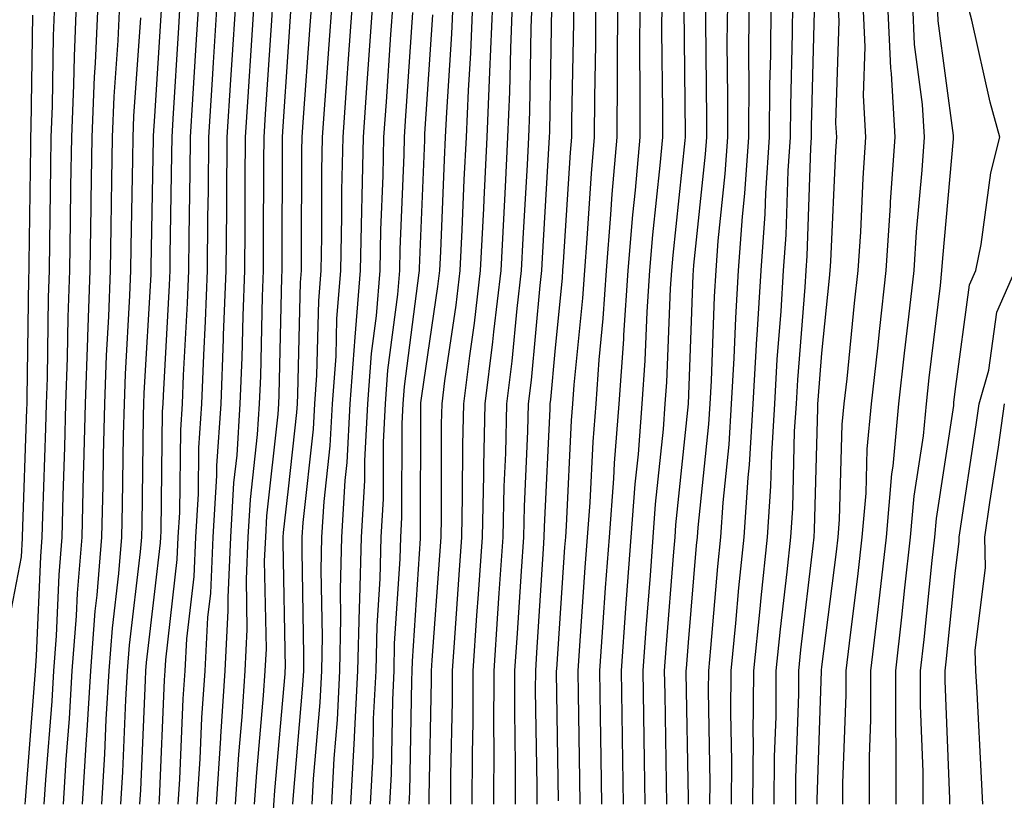
# Model space of a CAD drawing. Units: inches. Extents: x 973763 to 976403, y 7253018 to 7255658.
# Drawn here: x 974498 to 974572, y 7253592 to 7253651 of the extents above; entities that cross this region are included whole.
import ezdxf

# ---------------------------------------------------------------- set-up
doc = ezdxf.new("R2010")
doc.units = ezdxf.units.IN
doc.header["$MEASUREMENT"] = 0
doc.layers.add('Contour_97377253', color=7, linetype='Continuous', true_color=0x742e7e)

msp = doc.modelspace()

# ---------------------------------------------------------------- linework, layer by layer
at = {"layer": 'Contour_97377253'}
for points in [[(974498.314, 7253591.92, 3163), (974498.333, 7253592.203, 3163), (974499.026, 7253600.943, 3163), (974499.085, 7253601.92, 3163), (974499.173, 7253603.043, 3163), (974499.485, 7253610.485, 3163), (974499.603, 7253611.92, 3163), (974499.642, 7253613.512, 3163), (974499.876, 7253620.094, 3163), (974499.925, 7253621.92, 3163), (974499.993, 7253623.863, 3163), (974500.062, 7253629.908, 3163), (974500.14, 7253631.92, 3163), (974500.169, 7253634.039, 3163), (974500.247, 7253639.723, 3163), (974500.276, 7253641.92, 3163), (974500.374, 7253644.244, 3163), (974500.452, 7253649.518, 3163), (974500.55, 7253651.92, 3163)], [(974499.749, 7253591.92, 3162), (974499.866, 7253593.736, 3162), (974500.335, 7253599.635, 3162), (974500.472, 7253601.92, 3162), (974500.667, 7253604.537, 3162), (974500.862, 7253609.108, 3162), (974501.097, 7253611.92, 3162), (974501.175, 7253615.045, 3162), (974501.302, 7253618.668, 3162), (974501.38, 7253621.92, 3162), (974501.497, 7253625.367, 3162), (974501.536, 7253628.434, 3162), (974501.663, 7253631.92, 3162), (974501.722, 7253635.592, 3162), (974501.751, 7253638.219, 3162), (974501.81, 7253641.92, 3162), (974501.966, 7253645.836, 3162), (974502.005, 7253647.965, 3162), (974502.171, 7253651.92, 3162)], [(974501.185, 7253591.92, 3161), (974501.39, 7253595.26, 3161), (974501.634, 7253598.336, 3161), (974501.849, 7253601.92, 3161), (974502.171, 7253606.041, 3161), (974502.239, 7253607.731, 3161), (974502.581, 7253611.92, 3161), (974502.698, 7253616.568, 3161), (974502.728, 7253617.242, 3161), (974502.835, 7253621.92, 3161), (974503.011, 7253626.881, 3161), (974503.011, 7253626.959, 3161), (974503.187, 7253631.92, 3161), (974503.265, 7253636.705, 3161), (974503.275, 7253637.145, 3161), (974503.343, 7253641.92, 3161), (974503.528, 7253646.442, 3161), (974503.597, 7253647.467, 3161), (974503.792, 7253651.92, 3161)], [(974502.62, 7253591.92, 3160), (974502.923, 7253596.793, 3160), (974502.943, 7253597.027, 3160), (974503.235, 7253601.92, 3160), (974503.577, 7253606.393, 3160), (974503.714, 7253607.584, 3160), (974504.075, 7253611.92, 3160), (974504.173, 7253615.797, 3160), (974504.202, 7253618.072, 3160), (974504.3, 7253621.92, 3160), (974504.417, 7253625.553, 3160), (974504.593, 7253628.463, 3160), (974504.72, 7253631.92, 3160), (974504.769, 7253635.201, 3160), (974504.827, 7253638.697, 3160), (974504.876, 7253641.92, 3160), (974505.003, 7253644.967, 3160), (974505.296, 7253649.166, 3160), (974505.413, 7253651.92, 3160)], [(974506.927, 7253591.92, 3157), (974506.985, 7253592.985, 3157), (974507.337, 7253601.207, 3157), (974507.376, 7253601.92, 3157), (974507.425, 7253602.545, 3157), (974508.05, 7253607.867, 3157), (974508.47, 7253611.5, 3157), (974508.489, 7253611.92, 3157), (974508.509, 7253612.379, 3157), (974508.626, 7253621.344, 3157), (974508.665, 7253621.92, 3157), (974508.685, 7253622.555, 3157), (974509.144, 7253630.826, 3157), (974509.193, 7253631.92, 3157), (974509.202, 7253633.072, 3157), (974509.319, 7253640.651, 3157), (974509.329, 7253641.92, 3157), (974509.417, 7253643.287, 3157), (974509.837, 7253650.133, 3157), (974509.944, 7253651.92, 3157)], [(974508.353, 7253591.92, 3156), (974508.382, 7253592.252, 3156), (974508.773, 7253601.197, 3156), (974508.821, 7253601.92, 3156), (974508.86, 7253602.731, 3156), (974509.72, 7253610.25, 3156), (974509.798, 7253611.92, 3156), (974509.905, 7253613.776, 3156), (974509.984, 7253619.986, 3156), (974510.11, 7253621.92, 3156), (974510.198, 7253624.068, 3156), (974510.491, 7253629.479, 3156), (974510.589, 7253631.92, 3156), (974510.609, 7253634.479, 3156), (974510.687, 7253639.283, 3156), (974510.716, 7253641.92, 3156), (974510.892, 7253644.762, 3156), (974511.136, 7253648.834, 3156), (974511.331, 7253651.92, 3156)], [(974509.788, 7253591.92, 3155), (974509.915, 7253593.785, 3155), (974510.169, 7253599.801, 3155), (974510.316, 7253601.92, 3155), (974510.443, 7253604.313, 3155), (974510.98, 7253608.99, 3155), (974511.107, 7253611.92, 3155), (974511.302, 7253615.172, 3155), (974511.341, 7253618.629, 3155), (974511.556, 7253621.92, 3155), (974511.702, 7253625.572, 3155), (974511.839, 7253628.131, 3155), (974511.985, 7253631.92, 3155), (974512.025, 7253635.895, 3155), (974512.054, 7253637.916, 3155), (974512.093, 7253641.92, 3155), (974512.366, 7253646.236, 3155), (974512.444, 7253647.526, 3155), (974512.718, 7253651.92, 3155)], [(974511.224, 7253591.92, 3154), (974511.448, 7253595.318, 3154), (974511.575, 7253598.395, 3154), (974511.819, 7253601.92, 3154), (974512.025, 7253605.895, 3154), (974512.23, 7253607.74, 3154), (974512.425, 7253611.92, 3154), (974512.689, 7253616.559, 3154), (974512.698, 7253617.272, 3154), (974513.001, 7253621.92, 3154), (974513.196, 7253626.774, 3154), (974513.196, 7253627.067, 3154), (974513.382, 7253631.92, 3154), (974513.431, 7253636.539, 3154), (974513.431, 7253637.301, 3154), (974513.47, 7253641.92, 3154), (974513.743, 7253646.227, 3154), (974513.841, 7253647.711, 3154), (974514.105, 7253651.92, 3154)], [(974512.659, 7253591.92, 3153), (974512.982, 7253596.852, 3153), (974512.982, 7253596.988, 3153), (974513.323, 7253601.92, 3153), (974513.548, 7253606.422, 3153), (974513.528, 7253607.399, 3153), (974513.734, 7253611.92, 3153), (974513.968, 7253616.002, 3153), (974514.202, 7253618.072, 3153), (974514.446, 7253621.92, 3153), (974514.583, 7253625.387, 3153), (974514.651, 7253628.522, 3153), (974514.778, 7253631.92, 3153), (974514.818, 7253635.152, 3153), (974514.818, 7253638.688, 3153), (974514.847, 7253641.92, 3153), (974515.042, 7253644.928, 3153), (974515.316, 7253649.186, 3153), (974515.491, 7253651.92, 3153)], [(974514.095, 7253591.92, 3152), (974514.329, 7253595.641, 3152), (974514.583, 7253598.453, 3152), (974514.818, 7253601.92, 3152), (974514.974, 7253604.996, 3152), (974514.905, 7253608.776, 3152), (974515.042, 7253611.92, 3152), (974515.208, 7253614.762, 3152), (974515.745, 7253619.615, 3152), (974515.892, 7253621.92, 3152), (974515.98, 7253623.99, 3152), (974516.107, 7253629.977, 3152), (974516.185, 7253631.92, 3152), (974516.194, 7253633.776, 3152), (974516.214, 7253640.084, 3152), (974516.234, 7253641.92, 3152), (974516.341, 7253643.629, 3152), (974516.8, 7253650.67, 3152), (974516.878, 7253651.92, 3152)], [(974516.878, 7253590.748, 3150), (974517.025, 7253592.945, 3150), (974517.806, 7253601.676, 3150), (974517.816, 7253601.92, 3150), (974517.835, 7253602.135, 3150), (974517.65, 7253611.52, 3150), (974517.669, 7253611.92, 3150), (974517.689, 7253612.281, 3150), (974518.05, 7253615.563, 3150), (974518.685, 7253621.285, 3150), (974518.724, 7253621.92, 3150), (974518.773, 7253622.643, 3150), (974518.958, 7253631.012, 3150), (974519.026, 7253631.92, 3150), (974519.046, 7253632.916, 3150), (974519.066, 7253640.904, 3150), (974519.095, 7253641.92, 3150), (974519.173, 7253643.043, 3150), (974519.691, 7253650.279, 3150), (974519.808, 7253651.92, 3150)], [(974518.392, 7253591.92, 3149), (974518.411, 7253592.281, 3149), (974519.144, 7253600.826, 3149), (974519.202, 7253601.92, 3149), (974519.222, 7253603.092, 3149), (974519.075, 7253610.895, 3149), (974519.095, 7253611.92, 3149), (974519.163, 7253613.033, 3149), (974519.944, 7253620.026, 3149), (974520.042, 7253621.92, 3149), (974520.198, 7253624.068, 3149), (974520.325, 7253629.645, 3149), (974520.501, 7253631.92, 3149), (974520.56, 7253634.43, 3149), (974520.569, 7253639.401, 3149), (974520.618, 7253641.92, 3149), (974520.814, 7253644.684, 3149), (974521.116, 7253648.854, 3149), (974521.331, 7253651.92, 3149)], [(974519.847, 7253591.92, 3148), (974519.944, 7253593.815, 3148), (974520.433, 7253599.537, 3148), (974520.55, 7253601.92, 3148), (974520.609, 7253604.479, 3148), (974520.511, 7253609.459, 3148), (974520.569, 7253611.92, 3148), (974520.735, 7253614.606, 3148), (974521.194, 7253618.776, 3148), (974521.37, 7253621.92, 3148), (974521.624, 7253625.494, 3148), (974521.683, 7253628.287, 3148), (974521.976, 7253631.92, 3148), (974522.064, 7253635.934, 3148), (974522.064, 7253637.906, 3148), (974522.151, 7253641.92, 3148), (974522.464, 7253646.334, 3148), (974522.542, 7253647.428, 3148), (974522.855, 7253651.92, 3148)], [(974521.302, 7253591.92, 3147), (974521.478, 7253595.348, 3147), (974521.732, 7253598.238, 3147), (974521.907, 7253601.92, 3147), (974521.995, 7253605.865, 3147), (974521.956, 7253608.014, 3147), (974522.054, 7253611.92, 3147), (974522.308, 7253616.178, 3147), (974522.454, 7253617.516, 3147), (974522.689, 7253621.92, 3147), (974523.05, 7253626.92, 3147), (974523.45, 7253631.92, 3147), (974523.548, 7253636.422, 3147), (974523.587, 7253637.457, 3147), (974523.685, 7253641.92, 3147), (974523.968, 7253646.002, 3147), (974524.378, 7253651.92, 3147)], [(974522.747, 7253591.92, 3146), (974523.011, 7253596.881, 3146), (974523.021, 7253596.949, 3146), (974523.265, 7253601.92, 3146), (974523.372, 7253606.598, 3146), (974523.411, 7253607.281, 3146), (974523.528, 7253611.92, 3146), (974523.782, 7253616.188, 3146), (974523.782, 7253617.652, 3146), (974524.007, 7253621.92, 3146), (974524.28, 7253625.69, 3146), (974524.651, 7253628.522, 3146), (974524.925, 7253631.92, 3146), (974524.993, 7253634.977, 3146), (974525.15, 7253639.02, 3146), (974525.218, 7253641.92, 3146), (974525.403, 7253644.567, 3146), (974525.745, 7253649.615, 3146), (974525.901, 7253651.92, 3146)], [(974527.103, 7253591.92, 3143), (974527.151, 7253592.818, 3143), (974527.298, 7253601.168, 3143), (974527.337, 7253601.92, 3143), (974527.347, 7253602.623, 3143), (974527.952, 7253611.822, 3143), (974527.952, 7253611.92, 3143), (974527.962, 7253612.008, 3143), (974527.972, 7253621.842, 3143), (974527.972, 7253621.92, 3143), (974527.982, 7253621.988, 3143), (974528.05, 7253622.535, 3143), (974529.261, 7253630.709, 3143), (974529.407, 7253631.92, 3143), (974529.476, 7253633.346, 3143), (974529.759, 7253640.211, 3143), (974529.837, 7253641.92, 3143), (974529.925, 7253643.795, 3143), (974530.316, 7253649.654, 3143), (974530.413, 7253651.92, 3143)], [(974528.607, 7253591.92, 3142), (974528.607, 7253592.477, 3142), (974528.782, 7253601.188, 3142), (974528.782, 7253601.92, 3142), (974528.841, 7253602.711, 3142), (974529.407, 7253610.563, 3142), (974529.505, 7253611.92, 3142), (974529.534, 7253613.404, 3142), (974529.544, 7253620.426, 3142), (974529.573, 7253621.92, 3142), (974529.788, 7253623.658, 3142), (974530.638, 7253629.332, 3142), (974530.941, 7253631.92, 3142), (974531.087, 7253634.957, 3142), (974531.243, 7253638.727, 3142), (974531.4, 7253641.92, 3142), (974531.556, 7253645.426, 3142), (974531.741, 7253648.229, 3142), (974531.888, 7253651.92, 3142)], [(974530.228, 7253591.92, 3141), (974530.228, 7253594.098, 3141), (974530.345, 7253599.625, 3141), (974530.345, 7253601.92, 3141), (974530.521, 7253604.391, 3141), (974530.862, 7253609.108, 3141), (974531.048, 7253611.92, 3141), (974531.116, 7253614.986, 3141), (974531.126, 7253618.844, 3141), (974531.194, 7253621.92, 3141), (974531.644, 7253625.514, 3141), (974532.005, 7253627.965, 3141), (974532.464, 7253631.92, 3141), (974532.698, 7253636.568, 3141), (974532.728, 7253637.242, 3141), (974532.962, 7253641.92, 3141), (974533.167, 7253646.803, 3141), (974533.372, 7253651.92, 3141)], [(974531.839, 7253591.92, 3140), (974531.849, 7253595.719, 3140), (974531.898, 7253598.072, 3140), (974531.907, 7253601.92, 3140), (974532.191, 7253606.061, 3140), (974532.308, 7253607.662, 3140), (974532.601, 7253611.92, 3140), (974532.708, 7253616.578, 3140), (974532.708, 7253617.262, 3140), (974532.816, 7253621.92, 3140), (974533.392, 7253626.578, 3140), (974533.46, 7253627.33, 3140), (974533.997, 7253631.92, 3140), (974534.193, 7253635.777, 3140), (974534.329, 7253638.199, 3140), (974534.515, 7253641.92, 3140), (974534.661, 7253645.309, 3140), (974534.72, 7253648.59, 3140), (974534.857, 7253651.92, 3140)], [(974533.46, 7253591.92, 3139), (974533.47, 7253596.5, 3139), (974533.46, 7253597.33, 3139), (974533.47, 7253601.92, 3139), (974533.763, 7253606.207, 3139), (974533.86, 7253607.731, 3139), (974534.144, 7253611.92, 3139), (974534.232, 7253615.738, 3139), (974534.349, 7253618.219, 3139), (974534.437, 7253621.92, 3139), (974534.837, 7253625.133, 3139), (974535.198, 7253629.068, 3139), (974535.53, 7253631.92, 3139), (974535.648, 7253634.322, 3139), (974535.97, 7253639.84, 3139), (974536.077, 7253641.92, 3139), (974536.155, 7253643.815, 3139), (974536.263, 7253650.133, 3139), (974536.341, 7253651.92, 3139)], [(974536.693, 7253591.92, 3137), (974536.693, 7253593.277, 3137), (974536.585, 7253600.455, 3137), (974536.595, 7253601.92, 3137), (974536.683, 7253603.287, 3137), (974537.181, 7253611.051, 3137), (974537.239, 7253611.92, 3137), (974537.259, 7253612.711, 3137), (974537.669, 7253621.539, 3137), (974537.679, 7253621.92, 3137), (974537.718, 7253622.252, 3137), (974538.05, 7253625.846, 3137), (974538.597, 7253631.373, 3137), (974538.636, 7253631.92, 3137), (974538.685, 7253632.555, 3137), (974539.202, 7253640.768, 3137), (974539.3, 7253641.92, 3137), (974539.31, 7253643.18, 3137), (974539.446, 7253650.524, 3137), (974539.446, 7253651.92, 3137)], [(974538.304, 7253592.174, 3136), (974538.157, 7253601.813, 3136), (974538.157, 7253601.92, 3136), (974538.167, 7253602.037, 3136), (974538.782, 7253611.188, 3136), (974538.841, 7253611.92, 3136), (974538.9, 7253612.77, 3136), (974539.29, 7253620.68, 3136), (974539.388, 7253621.92, 3136), (974539.485, 7253623.356, 3136), (974540.13, 7253629.84, 3136), (974540.267, 7253631.92, 3136), (974540.462, 7253634.332, 3136), (974540.775, 7253639.195, 3136), (974541.009, 7253641.92, 3136), (974541.019, 7253644.889, 3136), (974541.097, 7253648.873, 3136), (974541.107, 7253651.92, 3136)], [(974539.935, 7253591.92, 3135), (974539.905, 7253593.776, 3135), (974539.808, 7253600.162, 3135), (974539.778, 7253601.92, 3135), (974539.915, 7253603.785, 3135), (974540.306, 7253609.664, 3135), (974540.482, 7253611.92, 3135), (974540.667, 7253614.537, 3135), (974540.892, 7253619.078, 3135), (974541.116, 7253621.92, 3135), (974541.351, 7253625.221, 3135), (974541.653, 7253628.317, 3135), (974541.898, 7253631.92, 3135), (974542.239, 7253636.11, 3135), (974542.337, 7253637.633, 3135), (974542.708, 7253641.92, 3135), (974542.728, 7253646.598, 3135), (974542.737, 7253647.233, 3135), (974542.757, 7253651.92, 3135)], [(974541.556, 7253591.92, 3134), (974541.497, 7253595.367, 3134), (974541.458, 7253598.512, 3134), (974541.4, 7253601.92, 3134), (974541.663, 7253605.533, 3134), (974541.839, 7253608.131, 3134), (974542.122, 7253611.92, 3134), (974542.444, 7253616.315, 3134), (974542.503, 7253617.467, 3134), (974542.855, 7253621.92, 3134), (974543.196, 7253626.774, 3134), (974543.206, 7253627.076, 3134), (974543.528, 7253631.92, 3134), (974543.87, 7253636.1, 3134), (974544.066, 7253637.936, 3134), (974544.417, 7253641.92, 3134), (974544.427, 7253645.543, 3134), (974544.398, 7253648.268, 3134), (974544.417, 7253651.92, 3134)], [(974543.187, 7253591.92, 3133), (974543.099, 7253596.871, 3133), (974543.099, 7253596.969, 3133), (974543.021, 7253601.92, 3133), (974543.362, 7253606.608, 3133), (974543.411, 7253607.281, 3133), (974543.763, 7253611.92, 3133), (974544.056, 7253615.914, 3133), (974544.29, 7253618.16, 3133), (974544.583, 7253621.92, 3133), (974544.808, 7253625.162, 3133), (974544.954, 7253628.824, 3133), (974545.159, 7253631.92, 3133), (974545.384, 7253634.586, 3133), (974545.931, 7253639.801, 3133), (974546.116, 7253641.92, 3133), (974546.126, 7253643.844, 3133), (974546.058, 7253649.928, 3133), (974546.068, 7253651.92, 3133)], [(974546.429, 7253591.92, 3131), (974546.409, 7253593.561, 3131), (974546.292, 7253600.162, 3131), (974546.263, 7253601.92, 3131), (974546.38, 7253603.59, 3131), (974546.956, 7253610.826, 3131), (974547.044, 7253611.92, 3131), (974547.112, 7253612.858, 3131), (974548.05, 7253621.92, 3131), (974548.411, 7253631.559, 3131), (974548.431, 7253631.92, 3131), (974548.46, 7253632.33, 3131), (974549.329, 7253640.641, 3131), (974549.417, 7253641.92, 3131), (974549.427, 7253643.297, 3131), (974549.349, 7253650.621, 3131), (974549.359, 7253651.92, 3131)], [(974548.06, 7253591.91, 3130), (974548.05, 7253592.35, 3130), (974547.884, 7253601.754, 3130), (974547.884, 7253601.92, 3130), (974547.894, 7253602.076, 3130), (974548.05, 7253604.029, 3130), (974548.655, 7253611.315, 3130), (974548.724, 7253611.92, 3130), (974548.773, 7253612.643, 3130), (974549.573, 7253620.397, 3130), (974549.671, 7253621.92, 3130), (974549.769, 7253623.639, 3130), (974550.003, 7253629.967, 3130), (974550.12, 7253631.92, 3130), (974550.276, 7253634.147, 3130), (974550.804, 7253639.166, 3130), (974550.989, 7253641.92, 3130), (974551.009, 7253644.879, 3130), (974550.96, 7253649.01, 3130), (974550.989, 7253651.92, 3130)], [(974549.661, 7253591.92, 3129), (974549.671, 7253593.541, 3129), (974549.554, 7253600.416, 3129), (974549.564, 7253601.92, 3129), (974549.73, 7253603.6, 3129), (974550.247, 7253609.723, 3129), (974550.472, 7253611.92, 3129), (974550.648, 7253614.518, 3129), (974551.097, 7253618.873, 3129), (974551.282, 7253621.92, 3129), (974551.478, 7253625.348, 3129), (974551.595, 7253628.375, 3129), (974551.81, 7253631.92, 3129), (974552.093, 7253635.963, 3129), (974552.278, 7253637.692, 3129), (974552.562, 7253641.92, 3129), (974552.591, 7253646.461, 3129), (974552.581, 7253647.389, 3129), (974552.61, 7253651.92, 3129)], [(974551.273, 7253591.92, 3128), (974551.292, 7253595.162, 3128), (974551.234, 7253598.736, 3128), (974551.253, 7253601.92, 3128), (974551.605, 7253605.475, 3128), (974551.829, 7253608.141, 3128), (974552.22, 7253611.92, 3128), (974552.523, 7253616.393, 3128), (974552.62, 7253617.35, 3128), (974552.903, 7253621.92, 3128), (974553.177, 7253626.793, 3128), (974553.206, 7253627.076, 3128), (974553.489, 7253631.92, 3128), (974553.792, 7253636.178, 3128), (974553.851, 7253637.721, 3128), (974554.134, 7253641.92, 3128), (974554.153, 7253645.817, 3128), (974554.212, 7253648.082, 3128), (974554.241, 7253651.92, 3128)], [(974552.874, 7253591.92, 3127), (974552.913, 7253596.783, 3127), (974552.903, 7253597.067, 3127), (974552.943, 7253601.92, 3127), (974553.411, 7253606.559, 3127), (974553.499, 7253607.369, 3127), (974553.968, 7253611.92, 3127), (974554.222, 7253615.748, 3127), (974554.29, 7253618.16, 3127), (974554.515, 7253621.92, 3127), (974554.71, 7253625.26, 3127), (974554.993, 7253628.863, 3127), (974555.179, 7253631.92, 3127), (974555.374, 7253634.596, 3127), (974555.53, 7253639.401, 3127), (974555.706, 7253641.92, 3127), (974555.716, 7253644.254, 3127), (974555.853, 7253649.723, 3127), (974555.872, 7253651.92, 3127)], [(974556.087, 7253591.92, 3125), (974556.097, 7253593.873, 3125), (974556.312, 7253600.182, 3125), (974556.321, 7253601.92, 3125), (974556.478, 7253603.492, 3125), (974557.405, 7253611.276, 3125), (974557.474, 7253611.92, 3125), (974557.503, 7253612.467, 3125), (974557.737, 7253621.608, 3125), (974557.757, 7253621.92, 3125), (974557.767, 7253622.203, 3125), (974558.05, 7253625.729, 3125), (974558.616, 7253631.354, 3125), (974558.675, 7253631.92, 3125), (974558.714, 7253632.584, 3125), (974559.085, 7253640.885, 3125), (974559.163, 7253641.92, 3125), (974559.105, 7253642.975, 3125), (974559.339, 7253650.631, 3125), (974559.28, 7253651.92, 3125)], [(974557.689, 7253591.92, 3124), (974557.698, 7253592.272, 3124), (974558.011, 7253601.881, 3124), (974558.011, 7253601.92, 3124), (974558.021, 7253601.949, 3124), (974558.05, 7253602.213, 3124), (974559.134, 7253610.836, 3124), (974559.261, 7253611.92, 3124), (974559.378, 7253613.248, 3124), (974559.583, 7253620.387, 3124), (974559.73, 7253621.92, 3124), (974559.935, 7253623.805, 3124), (974560.501, 7253629.469, 3124), (974560.775, 7253631.92, 3124), (974560.96, 7253634.83, 3124), (974561.136, 7253638.834, 3124), (974561.351, 7253641.92, 3124), (974561.175, 7253645.045, 3124), (974561.292, 7253648.678, 3124), (974561.136, 7253651.92, 3124)], [(974559.612, 7253591.92, 3123), (974559.612, 7253593.483, 3123), (974559.866, 7253600.104, 3123), (974559.866, 7253601.92, 3123), (974560.11, 7253603.981, 3123), (974560.765, 7253609.205, 3123), (974561.077, 7253611.92, 3123), (974561.36, 7253615.231, 3123), (974561.448, 7253618.522, 3123), (974561.78, 7253621.92, 3123), (974562.239, 7253626.11, 3123), (974562.386, 7253627.584, 3123), (974562.864, 7253631.92, 3123), (974563.187, 7253636.783, 3123), (974563.206, 7253637.076, 3123), (974563.548, 7253641.92, 3123), (974563.275, 7253646.695, 3123), (974563.226, 7253647.096, 3123), (974562.991, 7253651.92, 3123)], [(974561.624, 7253591.92, 3122), (974561.624, 7253595.494, 3122), (974561.732, 7253598.238, 3122), (974561.732, 7253601.92, 3122), (974562.21, 7253606.08, 3122), (974562.396, 7253607.574, 3122), (974562.884, 7253611.92, 3122), (974563.294, 7253616.676, 3122), (974563.382, 7253617.252, 3122), (974563.831, 7253621.92, 3122), (974564.251, 7253625.719, 3122), (974564.573, 7253628.443, 3122), (974564.964, 7253631.92, 3122), (974565.15, 7253634.82, 3122), (974565.56, 7253639.43, 3122), (974565.735, 7253641.92, 3122), (974565.599, 7253644.371, 3122), (974564.993, 7253648.863, 3122), (974564.857, 7253651.92, 3122)], [(974563.626, 7253591.92, 3121), (974563.626, 7253596.344, 3121), (974563.587, 7253597.457, 3121), (974563.587, 7253601.92, 3121), (974564.046, 7253605.924, 3121), (974564.271, 7253608.141, 3121), (974564.7, 7253611.92, 3121), (974564.964, 7253615.006, 3121), (974565.657, 7253619.527, 3121), (974565.892, 7253621.92, 3121), (974566.097, 7253623.873, 3121), (974566.937, 7253630.807, 3121), (974567.054, 7253631.92, 3121), (974567.122, 7253632.848, 3121), (974567.913, 7253641.783, 3121), (974567.923, 7253641.92, 3121), (974567.923, 7253642.047, 3121), (974566.771, 7253650.641, 3121), (974566.712, 7253651.92, 3121)], [(974565.638, 7253591.92, 3120), (974565.638, 7253594.332, 3120), (974565.443, 7253599.313, 3120), (974565.443, 7253601.92, 3120), (974565.716, 7253604.254, 3120), (974566.312, 7253610.182, 3120), (974566.507, 7253611.92, 3120), (974566.634, 7253613.336, 3120), (974567.933, 7253621.803, 3120), (974567.943, 7253621.92, 3120), (974567.952, 7253622.018, 3120), (974568.05, 7253622.838, 3120), (974569.124, 7253630.846, 3120), (974569.603, 7253631.92, 3120), (974570.003, 7253633.873, 3120), (974570.726, 7253639.244, 3120), (974571.38, 7253641.92, 3120), (974570.667, 7253644.537, 3120), (974569.28, 7253650.69, 3120), (974568.968, 7253651.92, 3120)], [(974505.491, 7253591.92, 3158), (974505.638, 7253594.332, 3158), (974505.862, 7253599.733, 3158), (974505.999, 7253601.92, 3158), (974506.146, 7253603.824, 3158), (974506.966, 7253610.836, 3158), (974507.054, 7253611.92, 3158), (974507.083, 7253612.887, 3158), (974507.191, 7253621.061, 3158), (974507.21, 7253621.92, 3158), (974507.239, 7253622.731, 3158), (974507.757, 7253631.627, 3158), (974507.767, 7253631.92, 3158), (974507.767, 7253632.203, 3158), (974507.943, 7253641.813, 3158), (974507.943, 7253641.92, 3158), (974507.952, 7253642.018, 3158), (974508.05, 7253643.492, 3158), (974508.528, 7253651.442, 3158)], [(974515.521, 7253591.92, 3151), (974515.677, 7253594.293, 3151), (974516.194, 7253600.065, 3151), (974516.321, 7253601.92, 3151), (974516.4, 7253603.57, 3151), (974516.273, 7253610.143, 3151), (974516.351, 7253611.92, 3151), (974516.448, 7253613.522, 3151), (974517.288, 7253621.158, 3151), (974517.337, 7253621.92, 3151), (974517.366, 7253622.604, 3151), (974517.562, 7253631.432, 3151), (974517.581, 7253631.92, 3151), (974517.581, 7253632.389, 3151), (974517.601, 7253641.471, 3151), (974517.61, 7253641.92, 3151), (974517.63, 7253642.34, 3151), (974518.05, 7253648.697, 3151), (974518.265, 7253651.705, 3151)], [(974524.202, 7253591.92, 3145), (974524.398, 7253595.572, 3145), (974524.446, 7253598.317, 3145), (974524.622, 7253601.92, 3145), (974524.7, 7253605.27, 3145), (974524.925, 7253608.795, 3145), (974525.003, 7253611.92, 3145), (974525.179, 7253614.791, 3145), (974525.179, 7253619.049, 3145), (974525.335, 7253621.92, 3145), (974525.511, 7253624.459, 3145), (974526.263, 7253630.133, 3145), (974526.4, 7253631.92, 3145), (974526.439, 7253633.531, 3145), (974526.722, 7253640.592, 3145), (974526.751, 7253641.92, 3145), (974526.829, 7253643.141, 3145), (974527.386, 7253651.256, 3145)], [(974535.071, 7253591.92, 3138), (974535.081, 7253594.889, 3138), (974535.023, 7253598.893, 3138), (974535.032, 7253601.92, 3138), (974535.228, 7253604.742, 3138), (974535.521, 7253609.391, 3138), (974535.696, 7253611.92, 3138), (974535.745, 7253614.225, 3138), (974536.009, 7253619.879, 3138), (974536.058, 7253621.92, 3138), (974536.273, 7253623.697, 3138), (974536.937, 7253630.807, 3138), (974537.064, 7253631.92, 3138), (974537.112, 7253632.858, 3138), (974537.61, 7253641.481, 3138), (974537.64, 7253641.92, 3138), (974537.65, 7253642.32, 3138), (974537.816, 7253651.686, 3138)], [(974544.808, 7253591.92, 3132), (974544.749, 7253595.221, 3132), (974544.691, 7253598.561, 3132), (974544.642, 7253601.92, 3132), (974544.876, 7253605.094, 3132), (974545.189, 7253609.059, 3132), (974545.403, 7253611.92, 3132), (974545.579, 7253614.391, 3132), (974546.165, 7253620.035, 3132), (974546.312, 7253621.92, 3132), (974546.429, 7253623.541, 3132), (974546.702, 7253630.572, 3132), (974546.79, 7253631.92, 3132), (974546.888, 7253633.082, 3132), (974547.796, 7253641.666, 3132), (974547.825, 7253641.92, 3132), (974547.825, 7253642.145, 3132), (974547.728, 7253651.598, 3132)], [(974554.476, 7253591.92, 3126), (974554.505, 7253595.465, 3126), (974554.612, 7253598.483, 3126), (974554.632, 7253601.92, 3126), (974554.944, 7253605.026, 3126), (974555.452, 7253609.322, 3126), (974555.716, 7253611.92, 3126), (974555.862, 7253614.108, 3126), (974556.009, 7253619.879, 3126), (974556.136, 7253621.92, 3126), (974556.243, 7253623.727, 3126), (974556.79, 7253630.66, 3126), (974556.868, 7253631.92, 3126), (974556.946, 7253633.024, 3126), (974557.22, 7253641.09, 3126), (974557.278, 7253641.92, 3126), (974557.278, 7253642.692, 3126), (974557.493, 7253651.363, 3126)], [(974496.663, 7253603.307, 3164), (974498.05, 7253610.445, 3164), (974498.109, 7253611.861, 3164), (974498.118, 7253611.92, 3164), (974498.118, 7253611.988, 3164), (974498.45, 7253621.52, 3164), (974498.46, 7253621.92, 3164), (974498.48, 7253622.35, 3164), (974498.597, 7253631.373, 3164), (974498.616, 7253631.92, 3164), (974498.626, 7253632.496, 3164), (974498.734, 7253641.236, 3164), (974498.743, 7253641.92, 3164), (974498.773, 7253642.643, 3164), (974498.9, 7253651.07, 3164)], [(974504.056, 7253591.92, 3159), (974504.29, 7253595.68, 3159), (974504.398, 7253598.268, 3159), (974504.612, 7253601.92, 3159), (974504.857, 7253605.113, 3159), (974505.345, 7253609.215, 3159), (974505.569, 7253611.92, 3159), (974505.628, 7253614.342, 3159), (974505.696, 7253619.567, 3159), (974505.755, 7253621.92, 3159), (974505.833, 7253624.137, 3159), (974506.175, 7253630.045, 3159), (974506.243, 7253631.92, 3159), (974506.273, 7253633.697, 3159), (974506.39, 7253640.26, 3159), (974506.409, 7253641.92, 3159), (974506.478, 7253643.492, 3159), (974506.985, 7253650.856, 3159)], [(974525.648, 7253591.92, 3144), (974525.775, 7253594.195, 3144), (974525.872, 7253599.742, 3144), (974525.98, 7253601.92, 3144), (974526.019, 7253603.951, 3144), (974526.439, 7253610.309, 3144), (974526.478, 7253611.92, 3144), (974526.566, 7253613.404, 3144), (974526.575, 7253620.445, 3144), (974526.653, 7253621.92, 3144), (974526.751, 7253623.219, 3144), (974527.864, 7253631.735, 3144), (974527.874, 7253631.92, 3144), (974527.884, 7253632.086, 3144), (974528.05, 7253636.295, 3144), (974528.275, 7253641.695, 3144), (974528.284, 7253641.92, 3144), (974528.294, 7253642.164, 3144), (974528.89, 7253651.08, 3144)], [(974567.65, 7253591.92, 3119), (974567.65, 7253592.32, 3119), (974567.298, 7253601.168, 3119), (974567.298, 7253601.92, 3119), (974567.376, 7253602.594, 3119), (974568.05, 7253609.205, 3119), (974568.343, 7253611.627, 3119), (974568.343, 7253611.92, 3119), (974568.392, 7253612.262, 3119), (974569.622, 7253620.348, 3119), (974569.847, 7253621.92, 3119), (974570.579, 7253624.449, 3119), (974571.165, 7253628.805, 3119), (974572.552, 7253631.92, 3119)], [(974570.12, 7253591.92, 3118), (974570.013, 7253593.883, 3118), (974569.681, 7253600.289, 3118), (974569.593, 7253601.92, 3118), (974569.554, 7253603.424, 3118), (974570.316, 7253609.654, 3118), (974570.267, 7253611.92, 3118), (974570.648, 7253614.518, 3118), (974571.282, 7253618.688, 3118), (974571.751, 7253621.92, 3118)]]:
    msp.add_polyline3d(points, dxfattribs=at)

doc.saveas('drawing.dxf')
